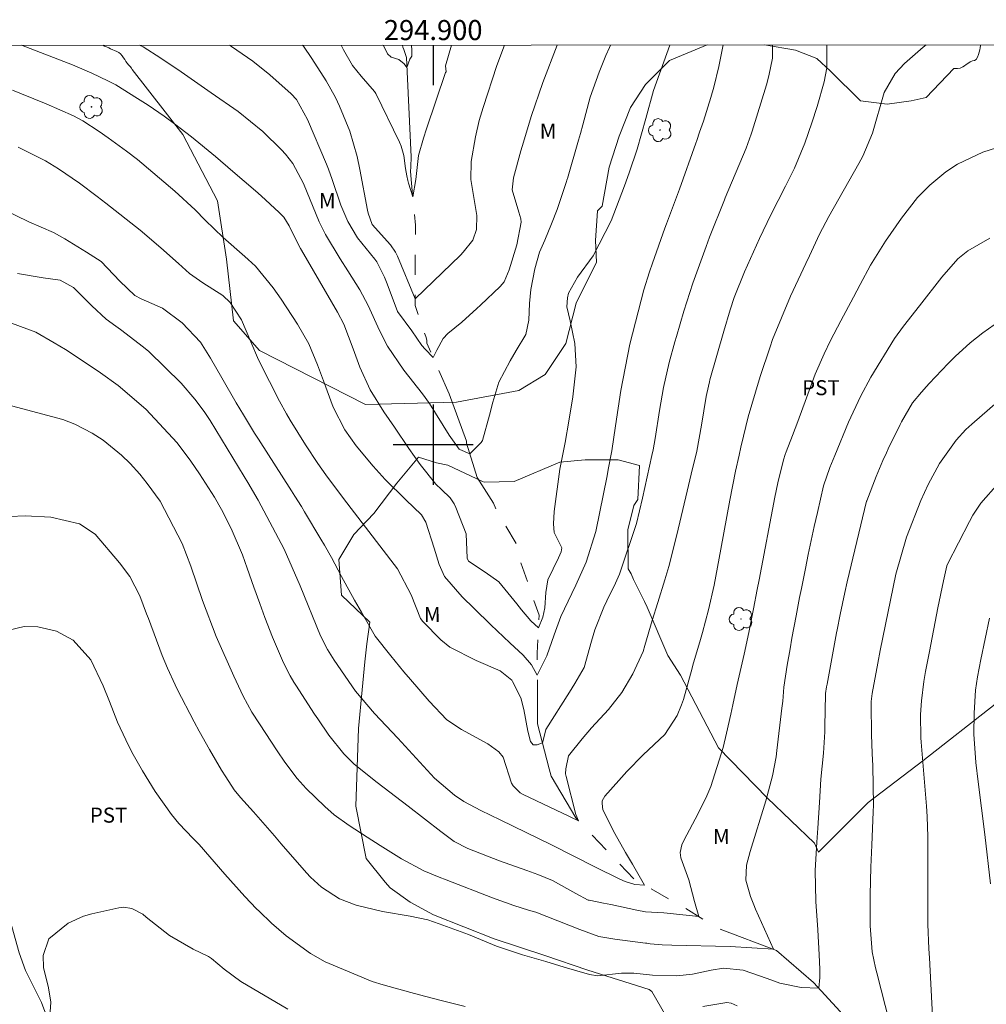
# Model space of a CAD drawing. Units: metres. Extents: x 294687 to 295202, y 1658280 to 1658845.
# Drawn here: x 294859 to 294955, y 1658744 to 1658842 of the extents above; entities that cross this region are included whole.
import ezdxf
from ezdxf.enums import TextEntityAlignment as Align

# ---------------------------------------------------------------- set-up
doc = ezdxf.new("R2010")
doc.units = ezdxf.units.M
doc.header["$MEASUREMENT"] = 0
doc.linetypes.add('Intermitente', pattern=[48, 15, -2, 2, -2, 2, -2, 2, -2, 2, -2, 15])
for name, color, linetype, lineweight in [('Articulacao', 7, 'Continuous', 18), ('Coordenadas', 7, 'Continuous', 9), ('Rio_Intermitente', 5, 'Intermitente', 9)]:
    doc.layers.add(name, color=color, linetype=linetype, lineweight=lineweight)
for name, color, linetype, lineweight, true_color in [('Arvores_Isoladas', 7, 'Continuous', 18, 0x00ff33), ('Curvas_Intermediarias', 7, 'Continuous', 9, 0x783c14), ('Curvas_Mestras', 7, 'Continuous', 20, 0x783c14), ('Topon_Cultura', 7, 'Continuous', 9, 0x00ff33), ('Topon_Vegetacao', 7, 'Continuous', 9, 0x00ff33), ('Vegetacao', 7, 'Orla8', 9, 0x00ff33)]:
    doc.layers.add(name, color=color, linetype=linetype, lineweight=lineweight, true_color=true_color)
doc.layers.add('Malha', color=7, linetype='Continuous')
doc.styles.add('Arial', font='arial.ttf', dxfattribs={"height": 1.5})
doc.styles.get("Standard").update_dxf_attribs({"font": 'arial.ttf'})
doc.linetypes.add('Orla8', pattern='A,6,-0.5,["V",Standard,S=1,R=0,X=-0.5,Y=-1],-0.5,6,-0.5,["V",Standard,S=1,R=0,X=-0.5,Y=-1],-0.5', length=14)

# ---------------------------------------------------------------- blocks, each defined once
blk = doc.blocks.new('Arvore')
at = {"layer": 'Arvores_Isoladas'}
blk.add_lwpolyline([(-0.718, 0.493, 0.872324), (-0.722, -0.551, 0.862983), (0.284, -0.827, 0.900105), (0.89, 0.029, 0.863155), (0.262, 0.861, 0.882486)], format="xyb", close=True, dxfattribs=at)
blk.add_circle((0, 0), 0.0286, dxfattribs=at)

msp = doc.modelspace()

# ---------------------------------------------------------------- linework, layer by layer
at = {"layer": 'Articulacao', "flags": 128}
msp.add_lwpolyline([(294703.419, 1658839.761), (295184.926, 1658839.983), (295185.17, 1658285.707), (294703.686, 1658285.485), (294703.419, 1658839.761)], close=True, dxfattribs=at)
at = {"layer": 'Curvas_Intermediarias', "flags": 128}
for points, elevation in [([(294928.924, 1658839.865), (294928.51, 1658837.716), (294928.014, 1658835.655), (294927.717, 1658834.637), (294926.956, 1658832.255), (294926.584, 1658831.16), (294926.292, 1658830.343), (294926.194, 1658830.07), (294924.562, 1658825.502), (294924.27, 1658824.694), (294923.275, 1658822.037), (294923.113, 1658821.583), (294921.888, 1658818.118), (294921.582, 1658817.231), (294921.006, 1658815.446), (294919.606, 1658810.036), (294918.713, 1658805.4), (294918.191, 1658801.871), (294917.815, 1658799.383), (294917.471, 1658797.526), (294917.349, 1658796.909), (294916.229, 1658791.344), (294915.274, 1658788.279), (294914.236, 1658785.982), (294913.835, 1658785.166), (294912.739, 1658782.88), (294912.079, 1658781.026), (294911.331, 1658778.958), (294910.39, 1658777.02), (294909.8, 1658778.042), (294908.98, 1658779.029), (294907.663, 1658780.259), (294905.74, 1658782.036), (294904.104, 1658783.665), (294902.892, 1658784.826), (294901.137, 1658786.869), (294900.586, 1658788.06), (294900.094, 1658789.676), (294899.252, 1658792.261), (294898.824, 1658793.023), (294897.267, 1658794.495), (294895.202, 1658796.515), (294894.008, 1658797.855), (294892.326, 1658799.883), (294891.195, 1658801.481), (294890.006, 1658803.752), (294889.052, 1658806.373), (294888.861, 1658806.906), (294888.472, 1658807.968), (294887.591, 1658810.048), (294886.457, 1658812.026), (294884.824, 1658814.501), (294884.021, 1658815.646), (294882.255, 1658817.815), (294881.555, 1658818.46), (294881.196, 1658818.774), (294879.051, 1658820.656), (294877.263, 1658822.403), (294876.255, 1658823.421), (294874.235, 1658825.276), (294870.485, 1658828.444), (294869.395, 1658829.284), (294867.583, 1658830.594), (294866.659, 1658831.224), (294865.051, 1658832.292), (294864.105, 1658832.81), (294861.372, 1658833.99), (294858.932, 1658834.984), (294858.036, 1658835.347)], 113), ([(294949.186, 1658839.874), (294948.887, 1658839.662), (294947.022, 1658838.016), (294946.1, 1658837.031), (294945.013, 1658835.113), (294943.836, 1658831.086), (294942.871, 1658828.774), (294942.478, 1658828.034), (294939.473, 1658822.761), (294938.55, 1658820.998), (294937.561, 1658818.85), (294937.193, 1658818.057), (294935.653, 1658814.813), (294933.867, 1658810.497), (294933.615, 1658809.76), (294932.64, 1658806.795), (294932.149, 1658805.252), (294931.429, 1658802.781), (294930.946, 1658800.847), (294930.697, 1658799.744), (294930.525, 1658798.967), (294930.167, 1658797.36), (294929.597, 1658794.456), (294928.686, 1658789.586), (294928.022, 1658785.99), (294927.471, 1658783.519), (294926.878, 1658781.27), (294926.686, 1658780.588), (294925.922, 1658778.02), (294925.833, 1658777.709), (294924.964, 1658774.606), (294924.791, 1658774.059), (294924.359, 1658772.999), (294923.101, 1658771.106), (294920.957, 1658769.077), (294919.31, 1658767.398), (294918.518, 1658766.528), (294917.131, 1658764.957), (294916.876, 1658764.486), (294916.843, 1658764.224), (294916.932, 1658763.602), (294918.123, 1658761.216), (294919.182, 1658759.334), (294919.882, 1658758.17), (294920.692, 1658756.783), (294921.084, 1658756.082), (294920.11, 1658756.154), (294919.164, 1658756.436), (294918.621, 1658756.671), (294916.129, 1658757.889), (294911.811, 1658760.11), (294906.68, 1658762.594), (294904.766, 1658763.527), (294903.069, 1658764.432), (294902.133, 1658765.062), (294900.14, 1658766.73), (294896.482, 1658770.721), (294894.144, 1658773.207), (294892.259, 1658775.437), (294890.108, 1658778.529), (294889.466, 1658779.582), (294888.752, 1658780.936), (294886.728, 1658785.936), (294885.116, 1658789.59), (294882.544, 1658794.459), (294881.496, 1658796.241), (294881.139, 1658796.831), (294877.732, 1658802.404), (294877.156, 1658803.307), (294876.204, 1658804.559), (294874.856, 1658806.142), (294871.618, 1658809.307), (294871.093, 1658809.725), (294868.807, 1658811.477), (294868.331, 1658811.833), (294867.37, 1658812.532), (294865.928, 1658813.842), (294864.111, 1658815.663), (294862.779, 1658816.399), (294861.082, 1658816.651), (294858.528, 1658817.09)], 116), ([(294933.844, 1658839.867), (294933.853, 1658838.555), (294933.503, 1658836.777), (294933.255, 1658835.902), (294931.829, 1658831.255), (294931.739, 1658830.971), (294931.221, 1658829.576), (294929.136, 1658824.624), (294929.059, 1658824.423), (294927.576, 1658820.687), (294927.223, 1658819.78), (294925.901, 1658816.118), (294925.023, 1658813.334), (294924.273, 1658810.781), (294924.124, 1658810.266), (294923.553, 1658808.202), (294922.969, 1658805.71), (294922.571, 1658803.411), (294922.141, 1658800.606), (294921.934, 1658799.491), (294921.819, 1658798.935), (294920.894, 1658794.665), (294920.272, 1658792.128), (294918.573, 1658787.077), (294918.066, 1658785.888), (294917.638, 1658785.067), (294917.023, 1658783.816), (294916.136, 1658781.541), (294915.791, 1658780.419), (294915.05, 1658777.79), (294914.136, 1658776.197), (294913.603, 1658775.333), (294911.238, 1658771.587), (294911.226, 1658771.567), (294910.89, 1658770.268), (294910.384, 1658770.07), (294909.978, 1658770.083), (294909.709, 1658770.387), (294909.442, 1658771.436), (294909.044, 1658773.596), (294908.731, 1658774.746), (294907.927, 1658776.389), (294907.841, 1658776.51), (294906.688, 1658777.44), (294904.272, 1658778.488), (294901.666, 1658779.814), (294900.754, 1658780.543), (294898.96, 1658782.369), (294898.737, 1658782.657), (294897.811, 1658785.026), (294896.427, 1658787.621), (294891.8, 1658793.636), (294891.377, 1658794.193), (294890.536, 1658795.311), (294889.294, 1658797.001), (294888.485, 1658798.143), (294887.265, 1658799.979), (294885.739, 1658802.455), (294885.366, 1658803.081), (294884.654, 1658804.352), (294883.654, 1658806.298), (294882.571, 1658808.48), (294881.808, 1658810.249), (294880.871, 1658812.454), (294879.734, 1658814.188), (294879.016, 1658814.88), (294877.013, 1658816.129), (294875.686, 1658817.061), (294874.581, 1658818.072), (294872.839, 1658819.648), (294870.747, 1658821.394), (294867.351, 1658824.086), (294866.48, 1658824.759), (294864.712, 1658826.07), (294862.629, 1658827.516), (294861.322, 1658828.309), (294858.589, 1658829.688)], 114), ([(294923.597, 1658839.863), (294921.991, 1658835.311), (294921.232, 1658832.544), (294920.348, 1658829.471), (294919.56, 1658827.103), (294919.075, 1658825.824), (294917.772, 1658822.334), (294915.975, 1658818.834), (294914.41, 1658816.701), (294913.498, 1658815.1), (294913.386, 1658814.656), (294913.348, 1658813.761), (294913.666, 1658812.366), (294914.144, 1658810.084), (294914.251, 1658807.768), (294913.924, 1658804.789), (294913.535, 1658802.337), (294913.166, 1658800.21), (294912.62, 1658797.559), (294912.065, 1658793.34), (294911.995, 1658792.118), (294912.077, 1658791.243), (294912.82, 1658789.733), (294912.774, 1658789.334), (294912.498, 1658788.721), (294911.429, 1658786.54), (294911.234, 1658785.277), (294911.154, 1658783.736), (294910.95, 1658782.816), (294910.5, 1658781.732), (294909.753, 1658782.437), (294908.806, 1658783.546), (294908.34, 1658784.129), (294906.55, 1658786.324), (294905.199, 1658787.293), (294903.523, 1658788.377), (294903.389, 1658788.697), (294903.279, 1658791.125), (294902.269, 1658793.741), (294902.105, 1658794.09), (294901.677, 1658794.719), (294900.839, 1658795.528), (294900.27, 1658796.057), (294898.686, 1658798.04), (294897.573, 1658799.607), (294896.137, 1658801.734), (294895.074, 1658803.283), (294893.7, 1658805.472), (294892.677, 1658807.749), (294892, 1658809.574), (294891.068, 1658812.017), (294890.448, 1658813.205), (294886.868, 1658819.399), (294886.766, 1658819.576), (294886.563, 1658819.931), (294885.614, 1658821.837), (294885.092, 1658822.693), (294884.648, 1658823.168), (294882.823, 1658824.812), (294882.269, 1658825.306), (294880.017, 1658827.244), (294878.277, 1658828.735), (294875.879, 1658830.693), (294874.18, 1658831.998), (294873.15, 1658832.756), (294871.572, 1658833.847), (294870.494, 1658834.537), (294868.322, 1658835.878), (294867.55, 1658836.306), (294865.956, 1658837.069), (294864.019, 1658837.896), (294858.919, 1658839.833)], 112), ([(294870.703, 1658839.838), (294871.075, 1658839.664), (294872.834, 1658838.56), (294874.838, 1658837.187), (294877.844, 1658835.093), (294880.533, 1658833.224), (294883.014, 1658831.221), (294884.851, 1658829.399), (294885.255, 1658828.968), (294885.981, 1658828.043), (294887.076, 1658826.053), (294888.632, 1658822.237), (294889.241, 1658820.959), (294890.727, 1658818.545), (294891.499, 1658817.354), (294892.682, 1658815.436), (294893.507, 1658813.874), (294894.653, 1658811.406), (294895.445, 1658809.843), (294897.081, 1658807.422), (294898.941, 1658805.064), (294899.643, 1658804.103), (294901.594, 1658800.964), (294902.587, 1658799.564), (294902.662, 1658799.513), (294903.657, 1658799.099), (294904.798, 1658800.211), (294904.926, 1658800.405), (294905.627, 1658802.95), (294905.964, 1658804.238), (294906.555, 1658806.225), (294907.674, 1658808.357), (294908.291, 1658809.396), (294909.227, 1658811.003), (294909.547, 1658812.423), (294909.612, 1658814.089), (294909.754, 1658815.465), (294910.148, 1658817.528), (294910.611, 1658819.193), (294911.128, 1658820.409), (294911.814, 1658822.025), (294912.359, 1658823.446), (294913.274, 1658826.136), (294913.372, 1658826.47), (294913.397, 1658826.554), (294914.503, 1658830.383), (294914.684, 1658831.027), (294914.915, 1658831.889), (294915.675, 1658834.652), (294916.56, 1658837.162), (294917.227, 1658838.807), (294917.581, 1658839.62), (294917.688, 1658839.86)], 111), ([(294886.976, 1658839.846), (294887.053, 1658839.738), (294887.883, 1658838.524), (294889.319, 1658836.276), (294890.263, 1658834.617), (294890.663, 1658833.751), (294891.671, 1658831.267), (294892.4, 1658828.745), (294892.675, 1658827.46), (294893.452, 1658823.388), (294893.515, 1658823.099), (294893.896, 1658821.977), (294895.75, 1658819.922), (294896.243, 1658819.189), (294896.438, 1658818.788), (294898.195, 1658814.535), (294902.729, 1658818.916), (294903, 1658819.19), (294903.946, 1658820.396), (294904.322, 1658821.459), (294904.367, 1658822.849), (294903.768, 1658826.466), (294903.773, 1658828.251), (294904.209, 1658830.713), (294904.597, 1658832.333), (294904.974, 1658833.639), (294906.354, 1658837.804), (294907.101, 1658839.855)], 109), ([(294890.828, 1658839.848), (294891.066, 1658839.377), (294891.957, 1658837.834), (294892.8, 1658836.767), (294894.156, 1658835.24), (294894.265, 1658835.041), (294896.627, 1658830.189), (294896.816, 1658829.758), (294897.086, 1658828.859), (294897.243, 1658827.544), (294897.367, 1658826.815), (294897.481, 1658826.337), (294897.549, 1658826.1), (294897.975, 1658824.719), (294898.27, 1658826.454), (294898.537, 1658828.836), (294899.028, 1658830.567), (294899.336, 1658831.519), (294901.235, 1658837.124), (294901.287, 1658837.202), (294901.243, 1658837.779), (294901.828, 1658839.853)], 108), ([(294897.82, 1658839.851), (294897.873, 1658839.335), (294897.869, 1658838.75), (294897.685, 1658838.445), (294897.374, 1658837.614), (294897.101, 1658837.999), (294896.559, 1658838.43), (294895.798, 1658838.638), (294895.445, 1658838.976), (294895.054, 1658839.806), (294894.984, 1658839.849)], 107), ([(294956.217, 1658829.61), (294954.857, 1658829.166), (294952.321, 1658827.985), (294951.143, 1658827.209), (294949.551, 1658825.9), (294948.336, 1658824.654), (294946.736, 1658822.591), (294946.181, 1658821.835), (294945.122, 1658820.289), (294943.648, 1658817.893), (294942.603, 1658815.992), (294941.926, 1658814.714), (294940.688, 1658812.347), (294939.656, 1658810.386), (294939.004, 1658809.065), (294938.1, 1658807.049), (294936.382, 1658802.315), (294935.848, 1658800.907), (294935.225, 1658799.306), (294935.123, 1658799.038), (294934.936, 1658798.495), (294934.393, 1658796.21), (294934.102, 1658794.776), (294932.513, 1658786.521), (294932.329, 1658785.561), (294931.96, 1658783.642), (294931.503, 1658781.266), (294931.012, 1658779.104), (294930.329, 1658776.073), (294929.896, 1658774.054), (294929.692, 1658773.118), (294929.272, 1658771.249), (294928.922, 1658769.793), (294927.69, 1658765.911), (294927.303, 1658764.971), (294926.407, 1658763.144), (294925.032, 1658760.598), (294924.811, 1658760.098), (294924.628, 1658759.324), (294924.717, 1658758.807), (294925.504, 1658756.593), (294926.074, 1658754.447), (294926.506, 1658752.941), (294923.028, 1658753.301), (294921.199, 1658753.431), (294920.326, 1658753.58), (294917.733, 1658754.131), (294916.978, 1658754.287), (294915.546, 1658754.567), (294915.465, 1658754.586), (294914.247, 1658755.251), (294911.899, 1658756.55), (294910.449, 1658757.152), (294909.336, 1658757.546), (294906.623, 1658758.494), (294903.448, 1658759.72), (294902.084, 1658760.428), (294900.755, 1658761.432), (294897.497, 1658763.965), (294894.404, 1658766.308), (294892.111, 1658768.136), (294891.072, 1658769.171), (294889.597, 1658771.027), (294888.482, 1658772.648), (294888.162, 1658773.136), (294886.304, 1658776.012), (294886.108, 1658776.323), (294885.733, 1658776.954), (294885.065, 1658778.262), (294883.971, 1658780.823), (294883.202, 1658782.778), (294882.695, 1658784.166), (294882.119, 1658785.783), (294881.452, 1658787.678), (294880.959, 1658789.015), (294879.848, 1658791.638), (294878.885, 1658793.53), (294878.175, 1658794.754), (294876.68, 1658797.106), (294875.83, 1658798.364), (294874.444, 1658800.172), (294871.327, 1658803.532), (294868.554, 1658805.895), (294866.798, 1658807.162), (294865.287, 1658808.205), (294863.318, 1658809.48), (294862.19, 1658810.175), (294860.337, 1658811.231), (294857.929, 1658812.108)], 117), ([(294955.554, 1658820.596), (294953.341, 1658819.339), (294952.354, 1658818.545), (294950.756, 1658816.699), (294948.507, 1658813.863), (294946.937, 1658811.837), (294946.033, 1658810.609), (294943.656, 1658806.725), (294942.623, 1658804.819), (294941.43, 1658802.256), (294940.066, 1658798.933), (294939.905, 1658798.536), (294939.588, 1658797.737), (294938.948, 1658795.899), (294938.336, 1658793.239), (294938.022, 1658791.844), (294937.421, 1658789.047), (294937.134, 1658787.645), (294936.736, 1658785.658), (294936.556, 1658784.747), (294936.206, 1658782.923), (294935.8, 1658780.721), (294935.607, 1658779.644), (294935.327, 1658778.026), (294934.994, 1658775.829), (294934.871, 1658774.431), (294934.794, 1658773.734), (294934.29, 1658769.518), (294934.205, 1658768.877), (294933.863, 1658766.97), (294933.188, 1658764.475), (294931.63, 1658759.433), (294931.267, 1658758.062), (294931.189, 1658756.565), (294931.648, 1658754.929), (294931.985, 1658754.103), (294932.162, 1658753.694), (294933.939, 1658749.69), (294929.632, 1658749.962), (294923.798, 1658750.085), (294922.847, 1658750.139), (294921.663, 1658750.235), (294921.313, 1658750.28), (294921.196, 1658750.294), (294918.134, 1658750.683), (294916.531, 1658750.964), (294914.634, 1658751.646), (294910.233, 1658753.379), (294909.502, 1658753.59), (294908.045, 1658754.032), (294905.904, 1658754.818), (294901.29, 1658756.616), (294900.596, 1658756.876), (294899.077, 1658757.509), (294896.825, 1658758.693), (294894.72, 1658760.016), (294893.417, 1658760.852), (294891.608, 1658762.034), (294890.111, 1658763.099), (294889.193, 1658763.908), (294887.333, 1658765.72), (294886.429, 1658766.729), (294885.195, 1658768.346), (294884.426, 1658769.465), (294882.656, 1658772.149), (294881.906, 1658773.338), (294881.045, 1658774.93), (294880.097, 1658776.932), (294878.345, 1658780.873), (294876.971, 1658784.461), (294875.817, 1658787.895), (294874.958, 1658790.157), (294872.768, 1658794.363), (294871.464, 1658796.139), (294870.716, 1658797.06), (294869.776, 1658798.138), (294868.887, 1658798.968), (294867.062, 1658800.444), (294865.985, 1658801.164), (294864.253, 1658802.048), (294863.036, 1658802.506), (294857.919, 1658803.881)], 118), ([(294955.969, 1658811.943), (294954.852, 1658811.162), (294953.57, 1658810.15), (294952.088, 1658808.814), (294951.385, 1658808.105), (294949.485, 1658806.092), (294949.223, 1658805.811), (294948.708, 1658805.24), (294947.833, 1658804.192), (294946.719, 1658802.293), (294946.58, 1658802.011), (294945.409, 1658799.577), (294945.226, 1658799.191), (294944.872, 1658798.414), (294944.204, 1658796.841), (294943.251, 1658794.416), (294943.24, 1658794.374), (294941.31, 1658786.334), (294941.058, 1658785.25), (294940.596, 1658783.073), (294940.309, 1658781.551), (294940.252, 1658781.246), (294939.294, 1658776.13), (294939.246, 1658775.87), (294939.142, 1658775.191), (294939.139, 1658775.123), (294939.088, 1658771.901), (294939.074, 1658771.368), (294938.935, 1658769.24), (294938.689, 1658766.659), (294938.535, 1658764.317), (294938.362, 1658761.773), (294938.264, 1658760.358), (294938.106, 1658757.529), (294938.18, 1658754.459), (294938.389, 1658751.61), (294938.527, 1658749.13), (294938.58, 1658747.713), (294938.585, 1658746.877), (294938.471, 1658745.818), (294936.723, 1658745.882), (294934.601, 1658746.303), (294933.307, 1658746.757), (294930.924, 1658747.608), (294928.973, 1658747.791), (294927.733, 1658747.584), (294925.885, 1658747.195), (294924.298, 1658747.047), (294921.877, 1658747.109), (294920.021, 1658747.298), (294918.781, 1658747.284), (294916.425, 1658747.028), (294915.585, 1658747.155), (294913.078, 1658747.912), (294911.255, 1658748.456), (294908.903, 1658749.13), (294906.332, 1658750.008), (294903.525, 1658751.139), (294902.8, 1658751.425), (294900.606, 1658752.234), (294899.475, 1658752.617), (294897.694, 1658752.976), (294894.94, 1658753.44), (294892.324, 1658754.066), (294890.662, 1658754.711), (294888.842, 1658755.887), (294887.755, 1658756.865), (294887.361, 1658757.299), (294884.846, 1658760.197), (294884.152, 1658760.994), (294882.756, 1658762.583), (294882.055, 1658763.374), (294880.785, 1658764.804), (294880.156, 1658765.593), (294879.295, 1658766.893), (294878.886, 1658767.556), (294877.666, 1658769.604), (294876.638, 1658771.444), (294876.145, 1658772.376), (294874.462, 1658775.629), (294874.254, 1658776.04), (294873.487, 1658777.712), (294872.973, 1658778.993), (294871.58, 1658782.681), (294871.409, 1658783.133), (294870.716, 1658784.936), (294869.721, 1658786.873), (294868.717, 1658788.233), (294866.261, 1658791.069), (294864.72, 1658792.108), (294861.85, 1658792.76), (294859.283, 1658792.924), (294857.801, 1658792.831)], 119), ([(294949.81, 1658743.016), (294949.511, 1658748.821), (294949.445, 1658749.719), (294949.34, 1658752.192), (294949.355, 1658755.494), (294949.358, 1658756.32), (294949.364, 1658759.862), (294949.357, 1658760.886), (294949.287, 1658762.932), (294949.216, 1658763.953), (294948.696, 1658770.342), (294948.663, 1658770.764), (294948.621, 1658773.09), (294948.713, 1658774.468), (294948.966, 1658776.399), (294949.132, 1658777.376), (294949.509, 1658779.391), (294950.361, 1658783.747), (294950.912, 1658786.413), (294951.243, 1658787.908), (294951.317, 1658788.102), (294953.502, 1658792.34), (294953.848, 1658792.972), (294954.638, 1658794.175), (294956.391, 1658796.175)], 121), ([(294955.501, 1658782.699), (294954.65, 1658778.581), (294954.316, 1658776.842), (294954.122, 1658775.53), (294953.976, 1658773.241), (294953.953, 1658771.126), (294954.146, 1658768.31), (294954.38, 1658766.381), (294955.054, 1658761.124), (294955.618, 1658756.218)], 122), ([(294861.716, 1658742.52), (294861.849, 1658744.415), (294861.613, 1658745.834), (294861.119, 1658747.877), (294861.097, 1658749.056), (294861.64, 1658750.71), (294863.576, 1658752.298), (294865.119, 1658752.988), (294865.94, 1658753.223), (294868.649, 1658753.819), (294869.084, 1658753.865), (294869.924, 1658753.74), (294871.015, 1658753.185), (294871.371, 1658752.874), (294873.681, 1658751.064), (294876.041, 1658749.678), (294877.582, 1658748.947), (294877.865, 1658748.755), (294879.153, 1658747.701), (294880.805, 1658746.463), (294885.503, 1658743.724)], 121)]:
    msp.add_lwpolyline(points, dxfattribs=dict(at, elevation=elevation))
at = {"layer": 'Curvas_Mestras', "flags": 128}
for points, elevation in [([(294857.064, 1658823.5), (294859.668, 1658822.226), (294862.104, 1658821.176), (294863.262, 1658820.533), (294865.403, 1658819.216), (294866.874, 1658818.286), (294868.735, 1658816.326), (294870.23, 1658814.875), (294870.846, 1658814.539), (294872.997, 1658813.619), (294874.952, 1658812.158), (294876.773, 1658810.236), (294877.764, 1658808.635), (294878.913, 1658806.659), (294880.353, 1658804.192), (294881.075, 1658802.97), (294882.184, 1658801.153), (294882.563, 1658800.553), (294885.868, 1658795.387), (294886.198, 1658794.869), (294886.852, 1658793.828), (294887.172, 1658793.303), (294888.799, 1658790.594), (294889.158, 1658789.983), (294889.849, 1658788.745), (294890.84, 1658786.864), (294892.154, 1658784.491), (294892.856, 1658783.293), (294894.206, 1658780.913), (294895.759, 1658778.935), (294897.083, 1658777.359), (294897.751, 1658776.576), (294899.601, 1658774.437), (294901.376, 1658772.569), (294902.827, 1658771.6), (294905.437, 1658770.155), (294906.552, 1658769.381), (294906.983, 1658768.83), (294907.818, 1658766.244), (294907.986, 1658765.965), (294908.683, 1658765.293), (294908.966, 1658765.129), (294913.532, 1658762.944), (294913.73, 1658762.851), (294914.511, 1658762.475), (294914.237, 1658763.137), (294913.266, 1658766.903), (294913.215, 1658767.186), (294913.233, 1658767.662), (294913.515, 1658768.96), (294914.863, 1658770.661), (294915.8, 1658771.762), (294917.486, 1658773.606), (294918.829, 1658775.289), (294919.921, 1658777.145), (294920.967, 1658779.385), (294921.132, 1658779.978), (294921.863, 1658782.483), (294922.417, 1658784.252), (294923.123, 1658786.511), (294923.525, 1658787.866), (294924.323, 1658791.001), (294925.343, 1658795.358), (294925.744, 1658797.066), (294926.315, 1658799.346), (294926.774, 1658801.946), (294927.246, 1658804.813), (294927.453, 1658805.85), (294927.557, 1658806.26), (294927.614, 1658806.463), (294929.015, 1658811.335), (294929.637, 1658813.449), (294930.038, 1658814.682), (294931.072, 1658817.23), (294932.563, 1658820.569), (294933.676, 1658822.912), (294935.154, 1658825.787), (294936.054, 1658827.588), (294937.079, 1658830.064), (294937.776, 1658832.096), (294938.298, 1658833.726), (294939.014, 1658836.191), (294939.271, 1658837.59), (294939.262, 1658839.87)], 115), ([(294912.36, 1658839.857), (294910.924, 1658836.108), (294909.766, 1658832.734), (294908.996, 1658830.172), (294908.755, 1658829.313), (294908.013, 1658826.61), (294907.871, 1658825.426), (294908.538, 1658823.195), (294908.729, 1658822.527), (294908.762, 1658822.184), (294908.361, 1658819.939), (294907.584, 1658817.455), (294907.08, 1658816.258), (294906.667, 1658815.763), (294904.716, 1658813.901), (294904.364, 1658813.571), (294902.853, 1658812.234), (294901.45, 1658811.092), (294900.982, 1658810.595), (294900.362, 1658809.431), (294899.995, 1658808.693), (294899.197, 1658809.514), (294898.869, 1658809.885), (294897.871, 1658811.344), (294896.424, 1658813.271), (294895.394, 1658816.041), (294895.139, 1658816.698), (294894.373, 1658818.252), (294894.164, 1658818.507), (294892.454, 1658820.638), (294891.493, 1658822.256), (294890.801, 1658823.874), (294889.935, 1658826.46), (294889.57, 1658827.487), (294889.365, 1658827.993), (294887.472, 1658832.424), (294886.37, 1658834.419), (294885.839, 1658834.988), (294883.693, 1658836.897), (294881.989, 1658838.241), (294879.885, 1658839.711), (294879.687, 1658839.842)], 110), ([(294956.309, 1658804.262), (294953.755, 1658802.053), (294953.161, 1658801.51), (294952.172, 1658800.466), (294950.521, 1658798.118), (294949.384, 1658796.042), (294948.645, 1658794.453), (294947.237, 1658790.796), (294946.172, 1658787.086), (294944.582, 1658779.489), (294944.35, 1658778.214), (294943.809, 1658775.199), (294943.713, 1658774.404), (294943.701, 1658774.085), (294943.738, 1658771.109), (294943.792, 1658769.219), (294943.853, 1658767.96), (294943.93, 1658764.054), (294943.91, 1658763.399), (294943.771, 1658760.079), (294943.68, 1658757.886), (294943.598, 1658755.1), (294943.605, 1658752.008), (294943.812, 1658749.41), (294944.122, 1658747.844), (294944.249, 1658747.327), (294945.542, 1658742.385)], 120), ([(294903.176, 1658743.982), (294900.791, 1658744.565), (294899.133, 1658744.991), (294897.763, 1658745.36), (294894.996, 1658746.127), (294893.905, 1658746.483), (294889.212, 1658748.431), (294887.76, 1658749.276), (294885.337, 1658751.035), (294883.882, 1658752.282), (294882.62, 1658753.475), (294882.36, 1658753.73), (294881.201, 1658754.941), (294879.195, 1658757.157), (294876.648, 1658760.121), (294876.048, 1658760.744), (294874.607, 1658762.237), (294873.892, 1658763.131), (294872.275, 1658765.431), (294870.995, 1658767.484), (294869.946, 1658769.349), (294869.32, 1658770.566), (294868.497, 1658772.336), (294867.69, 1658774.388), (294867.071, 1658775.969), (294865.852, 1658778.547), (294864.078, 1658780.519), (294862.406, 1658781.415), (294860.568, 1658781.822), (294859.19, 1658781.864), (294856.836, 1658781.301)], 120), ([(294930.319, 1658744.037), (294929.723, 1658744.315), (294929.293, 1658744.39), (294926.889, 1658743.982)], 120)]:
    msp.add_lwpolyline(points, dxfattribs=dict(at, elevation=elevation))
at = {"layer": 'Malha', "flags": 128}
for points in [[(294900, 1658839.852), (294900, 1658835.852)], [(294900, 1658804), (294900, 1658796)], [(294904, 1658800), (294896, 1658800)]]:
    msp.add_lwpolyline(points, dxfattribs=at)
at = {"layer": 'Rio_Intermitente', "flags": 128}
msp.add_lwpolyline([(294896.933, 1658839.85), (294896.933, 1658839.85), (294896.986, 1658839.637), (294897.055, 1658839.425), (294897.138, 1658839.204), (294897.214, 1658839.022), (294897.283, 1658838.817), (294897.321, 1658838.627), (294897.813, 1658828.701), (294897.778, 1658827.721), (294897.742, 1658827.244), (294898.223, 1658821.912), (294898.191, 1658814.204), (294898.192, 1658813.874), (294899.261, 1658810.778), (294899.367, 1658810.411), (294899.367, 1658810.117), (294901.605, 1658805.069), (294903.326, 1658800.349), (294903.326, 1658800.166), (294904.381, 1658796.722), (294906.029, 1658794.169), (294906.392, 1658793.301), (294908.369, 1658789.978), (294908.367, 1658789.482), (294908.477, 1658788.968), (294910.563, 1658783.015), (294910.382, 1658779.198), (294910.414, 1658772.445), (294910.415, 1658772.152), (294911.561, 1658767.662), (294911.773, 1658766.954), (294914.218, 1658762.777), (294920.12, 1658756.618), (294923.651, 1658754.619), (294923.757, 1658754.619), (294928.506, 1658751.72), (294934.26, 1658749.566), (294937.957, 1658746.375), (294940.62, 1658743.46), (294940.835, 1658743.211), (294945.56, 1658740.142), (294950.138, 1658737.02), (294950.212, 1658737.021), (294954.487, 1658734.606), (294955.029, 1658734.174), (294957.379, 1658732.341), (294963.365, 1658731.612), (294967.372, 1658730.997), (294967.729, 1658730.998), (294972.116, 1658729.361), (294976.522, 1658727.272), (294981.257, 1658725.147), (294987.202, 1658724.418), (294989.626, 1658722.658), (294993.482, 1658718.551), (294997.449, 1658714.553), (295001.085, 1658710.996), (295004.57, 1658705.466), (295004.64, 1658705.254), (295008.094, 1658700.009), (295011.799, 1658695.285), (295015.106, 1658689.746), (295019.33, 1658685.345), (295022.563, 1658680.467), (295026.565, 1658677.282), (295029.908, 1658674.964), (295030.247, 1658674.673), (295034.602, 1658671.238), (295037.596, 1658668.184), (295039.25, 1658666.987), (295042.408, 1658667.258), (295046.939, 1658667.772), (295053.918, 1658667.82), (295060.94, 1658666.447), (295067.619, 1658664.255), (295073.299, 1658660.217), (295076.921, 1658655.394), (295080.243, 1658649.279), (295084.439, 1658639.347), (295089.573, 1658633.588), (295096.038, 1658626.804), (295103.667, 1658620.484), (295109.971, 1658614.817), (295115.403, 1658609.522), (295121.5, 1658604.473), (295126.242, 1658600.599), (295132.276, 1658596.51), (295137.526, 1658590.801), (295141.366, 1658583.695), (295144.484, 1658578.101), (295147.626, 1658571.954), (295151.529, 1658564.931), (295155.94, 1658558.239), (295160.023, 1658553.587), (295165.059, 1658550.526), (295169.12, 1658547.273), (295174.555, 1658543.519), (295180.448, 1658539.407), (295185.059, 1658537.224)], dxfattribs=at)
at = {"layer": 'Vegetacao', "flags": 128}
for points in [[(294823.63, 1658785.387), (294826.86, 1658785.389), (294829.979, 1658785.435), (294832.725, 1658785.111), (294835.876, 1658784.799), (294837.805, 1658784.891), (294840.293, 1658784.752), (294841.84, 1658784.371), (294843.932, 1658783.739), (294845.502, 1658782.501), (294847.047, 1658780.262), (294847.851, 1658777.945), (294847.447, 1658774.594), (294847.042, 1658770.99), (294848.518, 1658767.604), (294849.666, 1658766.408), (294851.268, 1658764.458), (294852.535, 1658763.193), (294854.001, 1658761.441), (294855.808, 1658758.871), (294856.335, 1658757.997), (294856.968, 1658755.554), (294858.673, 1658749.343), (294859.336, 1658747.566), (294860.908, 1658744.382), (294861.136, 1658743.746), (294862.053, 1658741.482), (294863.449, 1658738.69), (294864.741, 1658734.293), (294864.919, 1658733.58), (294867.515, 1658727.037), (294871.897, 1658713.676), (294870.424, 1658708.811), (294869.473, 1658705.955), (294866.312, 1658702.425), (294863.832, 1658700.301), (294864.106, 1658698.494), (294863.425, 1658695.242), (294862.577, 1658693.903), (294861.524, 1658692.021), (294860.792, 1658690.788), (294856.716, 1658686.865), (294856.402, 1658686.283), (294855.86, 1658684.834), (294855.951, 1658682.055), (294856.994, 1658679.382), (294858.148, 1658677.771), (294858.939, 1658675.625), (294857.894, 1658672.562), (294857.676, 1658671.995), (294856.101, 1658664.974), (294856.239, 1658662.866), (294857.453, 1658660.887), (294860, 1658659.788), (294862.398, 1658659.57), (294868.184, 1658655.865), (294870.172, 1658657.27), (294872.679, 1658659.293), (294873.797, 1658661.405), (294875.95, 1658662.158), (294877.836, 1658659.367), (294880.038, 1658657.758), (294881.541, 1658656.725), (294884.304, 1658656.466), (294886.641, 1658656.21), (294889.667, 1658656.086), (294892.933, 1658651.19), (294893.065, 1658647.058), (294891.776, 1658642.518), (294890.454, 1658639.034), (294889.231, 1658636.183), (294889.106, 1658632.502), (294890.639, 1658629.517), (294892.918, 1658629.756), (294893.772, 1658630.344), (294894.981, 1658632.73), (294897.281, 1658637.903), (294897.976, 1658639.497), (294898.198, 1658642.743), (294897.442, 1658647.267), (294897.257, 1658648.009), (294896.331, 1658649.866), (294899.69, 1658656.56), (294900.724, 1658657.315), (294903.89, 1658660.026), (294905, 1658661.138), (294908.168, 1658668.921), (294911.813, 1658674.581), (294923.528, 1658696.758), (294926.994, 1658701.549), (294929.272, 1658705.539), (294924.919, 1658708.47), (294924.173, 1658711.84), (294925.335, 1658714.09), (294929.573, 1658714.915), (294930.477, 1658714.98), (294932.636, 1658718.628), (294933.96, 1658724.195), (294930.276, 1658730.515), (294929.958, 1658730.958), (294926.531, 1658737.291), (294921.814, 1658745.455), (294921.549, 1658745.655), (294915.438, 1658747.588), (294911.127, 1658749.056), (294906.085, 1658750.732), (294900.041, 1658753.101), (294897.689, 1658754.366), (294895.723, 1658755.821), (294895.22, 1658756.386), (294893.321, 1658758.721), (294892.273, 1658763.938), (294892.534, 1658771.706), (294892.923, 1658775.562), (294893.183, 1658778.347), (294893.376, 1658780.147), (294893.685, 1658782.3), (294890.837, 1658784.982), (294890.581, 1658788.568), (294892.096, 1658791.033), (294894.069, 1658793.137), (294896.378, 1658796.16), (294898.542, 1658798.774), (294900.319, 1658798.204), (294901.463, 1658797.946), (294904.906, 1658796.344), (294905.1, 1658796.28), (294908.081, 1658796.344), (294912.63, 1658798.266), (294915.168, 1658798.477), (294917.359, 1658798.478), (294918.441, 1658798.479), (294920.599, 1658797.924), (294920.411, 1658794.537), (294920.027, 1658793.952), (294919.413, 1658791.521), (294919.452, 1658787.624), (294919.762, 1658787.129), (294919.972, 1658786.566), (294921.096, 1658784.366), (294921.356, 1658783.792), (294923.413, 1658778.976), (294924.664, 1658777.033), (294928.479, 1658769.771), (294933.326, 1658764.789), (294938.04, 1658760.263), (294938.446, 1658759.374), (294943.404, 1658764.324), (294948.846, 1658768.48), (294956.079, 1658774.12), (294963.764, 1658781.917), (294968.306, 1658790.173), (294971.183, 1658798.576), (294972.035, 1658802.888), (294972.032, 1658807.049), (294973.141, 1658811.069), (294974.116, 1658816.601), (294974.672, 1658818.038), (294976.887, 1658825.67), (294977.165, 1658830.534), (294969.975, 1658833.632), (294969.77, 1658833.761), (294969.671, 1658833.958), (294969.618, 1658834.201), (294969.587, 1658834.414), (294969.58, 1658834.619), (294969.58, 1658834.839), (294969.58, 1658835.052), (294969.58, 1658835.303), (294969.579, 1658835.515), (294969.579, 1658835.72), (294969.579, 1658835.933), (294969.579, 1658836.161), (294969.579, 1658836.419), (294969.579, 1658836.715), (294969.579, 1658836.928), (294969.579, 1658837.14), (294969.579, 1658837.338), (294969.563, 1658837.558), (294969.533, 1658837.748), (294969.472, 1658837.945), (294969.419, 1658838.15), (294969.366, 1658838.393), (294969.305, 1658838.613), (294969.214, 1658838.849), (294969.122, 1658839.076), (294969.054, 1658839.266), (294968.985, 1658839.471), (294968.909, 1658839.676), (294968.826, 1658839.859), (294968.811, 1658839.884)], [(294927.322, 1658839.864), (294923.575, 1658838.306), (294921.188, 1658835.914), (294919.703, 1658833.629), (294918.564, 1658830.771), (294917.542, 1658827.691), (294916.867, 1658823.796), (294916.408, 1658823.336), (294916.18, 1658820.367), (294916.297, 1658818.197), (294914.256, 1658814.106), (294913.23, 1658810.099), (294911.174, 1658807.003), (294908.534, 1658805.394), (294902.331, 1658804.241), (294893.255, 1658804.004), (294882.682, 1658809.396), (294880.074, 1658812.343), (294879.389, 1658818.505), (294878.468, 1658824.316), (294875.019, 1658830.924), (294869.977, 1658837.432), (294869.894, 1658837.539), (294869.765, 1658837.721), (294869.59, 1658837.895), (294869.453, 1658838.047), (294869.339, 1658838.222), (294869.217, 1658838.412), (294869.096, 1658838.594), (294868.982, 1658838.768), (294868.815, 1658838.966), (294868.632, 1658839.102), (294868.435, 1658839.209), (294868.215, 1658839.307), (294868.04, 1658839.391), (294867.805, 1658839.497), (294867.622, 1658839.58), (294867.402, 1658839.679), (294867.189, 1658839.762), (294867.035, 1658839.837)], [(294954.633, 1658839.877), (294954.625, 1658839.815), (294954.587, 1658839.587), (294954.549, 1658839.389), (294954.489, 1658839.139), (294954.413, 1658838.903), (294954.307, 1658838.66), (294954.163, 1658838.432), (294953.996, 1658838.311), (294953.798, 1658838.273), (294953.586, 1658838.197), (294953.35, 1658838.029), (294953.191, 1658837.908), (294953.016, 1658837.786), (294952.842, 1658837.672), (294952.583, 1658837.566), (294952.302, 1658837.52), (294952.037, 1658837.52), (294951.945, 1658837.517), (294949.19, 1658834.643), (294947.699, 1658834.297), (294945.287, 1658833.951), (294942.649, 1658834.28), (294939.646, 1658837.261), (294938.291, 1658838.514), (294936.154, 1658839.355), (294933.05, 1658839.867)]]:
    msp.add_lwpolyline(points, dxfattribs=at)

# ---------------------------------------------------------------- block references
at = {"layer": 'Arvores_Isoladas'}
for p in [(294865.909, 1658833.689), (294922.643, 1658831.374), (294930.711, 1658782.619)]:
    msp.add_blockref('Arvore', p, dxfattribs=at)

# ---------------------------------------------------------------- texts
at = {"layer": 'Coordenadas', "style": 'Arial'}
msp.add_text('294.900', height=2, dxfattribs=at).set_placement((294900, 1658840.352), align=Align.CENTER)
at = {"layer": 'Topon_Cultura', "style": 'Arial'}
for p in [(294936.819, 1658804.935), (294865.737, 1658762.308)]:
    msp.add_text('PST', height=1.5, rotation=0.04251, dxfattribs=at).set_placement(p)
at = {"layer": 'Topon_Vegetacao', "style": 'Arial'}
for p in [(294910.63, 1658830.533), (294888.605, 1658823.589)]:
    msp.add_text('M', height=1.5, dxfattribs=at).set_placement(p)
for p in [(294899.075, 1658782.311), (294927.92, 1658760.178)]:
    msp.add_text('M', height=1.5, rotation=0.04251, dxfattribs=at).set_placement(p)

doc.saveas('drawing.dxf')
